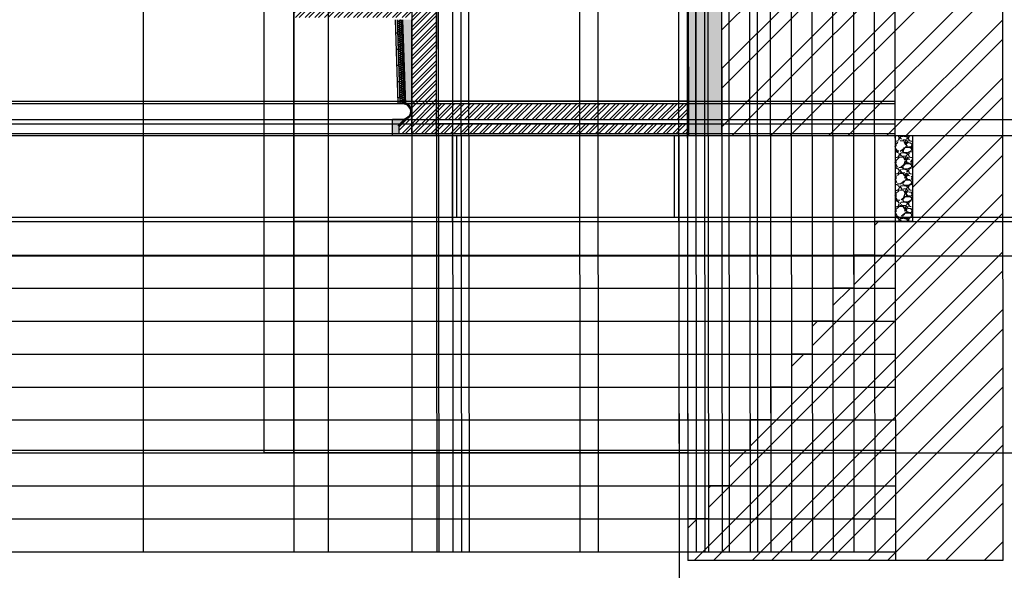
# Model space of a CAD drawing. Units: millimetres. Extents: x 0 to 55.3, y -0.4 to 26.5.
# Drawn here: x 34.1 to 43.2, y 10.6 to 15.7 of the extents above; entities that cross this region are included whole.
import ezdxf

# ---------------------------------------------------------------- set-up
doc = ezdxf.new("R2010")
doc.units = ezdxf.units.MM
for name, color, linetype, transparency in [('chamada_A', 255, 'Continuous', 0.5), ('chamada_C2', 255, 'Continuous', 0.5), ('hatch', 21, 'Continuous', 0.15), ('linhas', 191, 'Continuous', 0.5)]:
    doc.layers.add(name, color=color, linetype=linetype, transparency=transparency)
for name, color, linetype in [('corte_pavimento', 251, 'Continuous'), ('isolamento', 11, 'Continuous'), ('isolamento_1', 11, 'Continuous'), ('janelas_1', 121, 'Continuous'), ('janelas_100', 121, 'Continuous'), ('paredes', 41, 'Continuous'), ('vistas', 11, 'Continuous')]:
    doc.layers.add(name, color=color, linetype=linetype)
pattern_1 = [(228.0127875, (0.109728, 0.1524), (-1.219200000095748, -1.371599999914907), [0.0205032864, -2.0298290183739]), (184.969741, (0.096012, 0.13716), (1.82879999927643, 0.1524000086818754), [0.03518428319999999, -3.483242933611439]), (132.5104471, (0.06096, 0.134112), (1.524000000643649, -1.676399999414757), [0.0248088912, -2.456083367646]), (267.273689, (0.001524, 0.096012), (0.1524000003191835, 3.047999999983988), [0.0320402712, -3.17198624554428]), (292.83365418, (0, 0.064008), (-0.7620000000638045, 1.828799999973328), [0.031418022, -3.11038846472064]), (357.2736889999999, (0.012192, 0.03505200000000001), (-3.047999999983988, 0.1524000003191837), [0.0320402712, -3.17198624554428]), (37.69424047, (0.04419600000000001, 0.033528), (-1.981199999912154, -1.524000000114025), [0.04237161959999999, -4.19478691885482]), (72.25532837, (0.077724, 0.059436), (1.066800000286757, 3.352799999908731), [0.0400031712, -3.9603153961143]), (121.42956562, (0.089916, 0.097536), (-1.219200000172987, 1.981199999893561), [0.03214878, -3.182732741922721]), (175.2363583, (0.07315200000000001, 0.124968), (1.676399999975972, -0.1524000002633554), [0.03670279679999999, -1.798436217]), (222.3974378, (0.036576, 0.128016), (-1.82879999994148, -1.67640000006384), [0.0474646752, -4.69900635073062]), (138.81407483, (0.1524, 0.094488), (-1.06679999993601, 0.9144000000743508), [0.0162002724, -1.60383394946064]), (171.4692344, (0.140208, 0.105156), (1.981200000053379, -0.3047999996542405), [0.0308209188, -3.0512783398224]), (225, (0.109728, 0.109728), (-2.131628207280301e-17, -0.1524000000000144), [0.0215525604, -0.19397358650568]), (203.19859051, (0.09906000000000001, 0.128016), (0.7620000000207654, 0.30479999994656), [0.0116064792, -1.14903734213364]), (291.80140949, (0.08839200000000001, 0.123444), (-0.1524000000318897, 0.4571999999893723), [0.0164139372, -0.8042851794]), (30.96375653, (0.094488, 0.108204), (0.457200000011183, 0.3047999999832675), [0.0266591796, -0.8619778891745999]), (161.56505118, (0.117348, 0.12192), (0.304800000007955, -0.1523999999840252), [0.0192772284, -0.46265388700968]), (16.389540334, (0, 0.123444), (1.524000000000009, 0.4572000000000146), [0.02700528, -2.67352960035234]), (70.34617594, (0.025908, 0.131064), (-0.609600000055759, -1.676399999980225), [0.0226559364, -2.242932940692]), (293.19859051, (0.117348, 0.1524), (-0.3047999999467957, 0.7620000000213172), [0.023212806, -1.13743101533364]), (343.6104596700001, (0.126492, 0.131064), (-1.524000000031937, 0.4571999998933716), [0.02700528, -2.6735296003524]), (339.44395478, (0, 0.028956), (-0.7619999999999918, 0.3048000000000126), [0.02604211199999999, -1.27606405878636]), (294.7751406, (0.024384, 0.019812), (-0.7620000009070158, 1.676399999587636), [0.0218203272, -2.1602156028432]), (66.80140949, (0.118872, 0), (0.3047999999521379, 0.7620000000191581), [0.023212806, -1.13743101533364]), (17.35402464, (0.128016, 0.021336), (-1.981199999960581, -0.6096000001279478), [0.02554696440000001, -2.529142558812]), (69.44395478, (0.04419600000000001, 0), (-0.3048000000053077, -0.7619999999978779), [0.013021056, -1.28908511478636]), (101.309932474, (0.109728, 0), (-0.152400000000024, 0.6096000000000221), [0.007770875999999999, -0.7693196978715601]), (165.963756532, (0.108204, 0.00762), (0.4571999999999708, -0.1523999999999919), [0.031418022, -0.59694327534414]), (186.00900596, (0.077724, 0.01524), (1.523999999991922, 0.1524000000797612), [0.02911602, -2.88248189180022]), (303.69006753, (0.094488, 0.094488), (-0.1524000000211781, 0.3047999999894221), [0.0219794328, -0.5275065815808]), (353.15722659, (0.10668, 0.0762), (2.590800000015941, -0.3047999998643636), [0.0383734056, -3.79896054390186]), (60.9453959, (0.14478, 0.071628), (-0.6096000000167812, -1.066799999990415), [0.0156904944, -1.5533635390866]), (90, (0.1524, 0.085344), (-0.1524, 0.1524), [0.009144000000000001, -0.143256]), (120.25643716, (0.074676, 0.019812), (0.6095999999254299, -1.066800000042588), [0.0211720176, -2.096036446392]), (48.01278749999999, (0.064008, 0.0381), (1.21920000010052, 1.371599999910612), [0.0410065728, -2.0093257319739]), (0, (0.09144000000000001, 0.06858), (0.1524, 0.1524), [0.039624, -0.112776]), (325.3048465, (0.131064, 0.06858), (1.524000000577292, -1.066799999175275), [0.0240965736, -2.3855590034484]), (254.0546040999999, (0.150876, 0.054864), (-0.1523999999893534, -0.6096000000026848), [0.0221897448, -1.08729900232632]), (207.64597536, (0.14478, 0.033528), (-2.895600000106401, -1.523999999797845), [0.036128706, -3.57674786537628]), (175.42607874, (0.112776, 0.016764), (-1.98119999999993, 0.1523999999999687), [0.0382217676, -3.7839507873744])]
pattern_2 = [(45, (0, 0), (-0.04490128060534577, 0.04490128060534577), []), (45, (0, 0.03175), (-0.04490128060534577, 0.04490128060534577), [])]
pattern_3 = [(37.50000000000001, (0, 0), (-0.0004800093887952137, 0.01468239711988027), [0, -0.0115824, 0, -0.012954, 0, -0.0123825]), (7.499999999999999, (0, 0), (0.01348569849414008, 0.02150475301705063), [0, -0.0062484, 0, -0.0104394, 0, -0.0040005]), (327.5, (-0.009372599999999998, 0), (0.02372977110724373, 4.311554035637286e-05), [0, -0.00381, 0, -0.013716, 0, -0.017907]), (317.5, (-0.009372599999999998, 0), (0.02290669357416891, 0.006687879697716489), [0, -0.001905, 0, -0.008991599999999999, 0, -0.010287])]

msp = doc.modelspace()

# ---------------------------------------------------------------- hatches: boundary and pattern name
at = {"layer": 'corte_pavimento'}
h = msp.add_hatch(dxfattribs=at)
h.set_pattern_fill('ANSI32', color=256, scale=0.04)
h.set_pattern_definition([(45, (0, 0), (-0.2694076836320746, 0.2694076836320746), []), (45, (0.1796052, 0), (-0.2694076836320746, 0.2694076836320746), [])])
h.paths.add_polyline_path([(42.50993424499324, 24.75387242326534), (40.4300754097154, 24.75387242326534), (40.43137583877024, 23.49594106097657), (40.5913757532736, 23.49610646629504), (40.60051608859906, 14.65447498712503), (42.37051703440623, 14.65447498712503), (42.37134065314665, 13.85777189879026), (42.01834046451958, 13.85777189879026), (42.01866505074313, 13.54379307091454), (41.82566494761274, 13.54379307091454), (41.82598122342633, 13.23785307091455), (41.63298112029594, 13.23785307091455), (41.63329739610953, 12.93191307091454), (41.44029729297914, 12.93191307091454), (41.44061356879272, 12.62597307091455), (41.24761346566234, 12.62597307091455), (41.24792974147591, 12.32003307091455), (41.05492963834553, 12.32003307091455), (41.05524591415912, 12.01409307091454), (40.86224581102873, 12.01409307091455), (40.86253527049072, 11.73409307091455), (40.66953516736034, 11.73409307091455), (40.66987825952551, 11.40221307091455), (40.47687815639512, 11.40221307091455), (40.47719443220871, 11.09627307091455), (40.28418418432157, 11.09607354004843), (40.28458895790467, 10.70815307091455), (42.52459017733455, 10.70815307091455)])
h.paths.add_polyline_path([(43.19915606687006, 25.89156190897181), (42.5087471584956, 25.89153350169589), (42.52459017733455, 10.70815307091455), (43.2109722232834, 10.70815307091455)])
h.paths.add_polyline_path([(42.50978817701151, 24.89385873256636), (40.18993306831169, 24.89143809189558), (40.19007528147037, 24.75387242326534), (42.50993424499324, 24.75387242326534)])
h = msp.add_hatch(dxfattribs=at)
h.set_pattern_fill('AR-SAND', color=256, scale=0.0009)
h.set_pattern_definition([(37.50000000000001, (0, 0), (-0.001440028166385641, 0.04404719135964081), [0, -0.03474720000000001, 0, -0.038862, 0, -0.0371475]), (7.499999999999999, (0, 0), (0.04045709548242024, 0.06451425905115188), [0, -0.0187452, 0, -0.0313182, 0, -0.0120015]), (327.5, (-0.0281178, 0), (0.07118931332173122, 0.0001293466210691186), [0, -0.01143, 0, -0.041148, 0, -0.053721]), (317.5, (-0.0281178, 0), (0.06872008072250674, 0.02006363909314947), [0, -0.005715, 0, -0.0269748, 0, -0.030861])])
h.paths.add_polyline_path([(40.29051592294925, 14.65447498712503), (40.36051596035402, 14.65447498712502), (40.35137588151854, 23.49585835831733), (40.28137591892337, 23.4957859934905)])
h = msp.add_hatch(dxfattribs=at)
h.set_pattern_fill('AR-CONC', color=256, scale=0.0009999999999999998)
h.set_pattern_definition([(49.99999999999999, (0, 0), (0.182184668996004, -0.01593908553890308), [0.01905, -0.20955]), (355, (0, 0), (-0.03524342142496933, 0.1910568452390351), [0.01524, -0.16764058417]), (100.4514447, (0.015182007, -0.0013282535), (0.1469412470903532, 0.1751177519121951), [0.0161900088, -0.1780902445999999]), (46.18420000000001, (0, 0.05079999999999998), (0.2710790408921299, -0.04204232793272714), [0.02857499999999999, -0.3143249999999999]), (96.63555760999996, (0.0225899, 0.04729649999999999), (0.237404134051503, 0.2474261245977215), [0.02428502313999999, -0.2671356081599999]), (351.1841511700001, (0, 0.05079999999999998), (0.237404134064977, 0.2474261245855326), [0.02285996706999999, -0.2514597319199999]), (21, (0.02539999999999999, 0.03809999999999999), (0.1516143912691325, -0.1022651981870876), [0.01905, -0.20955]), (326.0000000000001, (0.02539999999999999, 0.03809999999999999), (0.06180202834764706, 0.1841879661223192), [0.01524, -0.16764]), (71.45144499999999, (0.03803453259999999, 0.02957790009999999), (0.2134164192787161, 0.08192276888590523), [0.0161900088, -0.1780899375999999]), (37.50000000000001, (0, 0), (0.003088603250591816, 0.08455503887315309), [0, -0.165608, 0, -0.17018, 0, -0.168275]), (7.499999999999999, (0, 0), (0.06681966251030573, 0.1001805748181195), [0, -0.09702799999999998, 0, -0.161798, 0, -0.064135]), (327.5, (-0.05664199999999998, 0), (0.1355905951668714, -0.005728743992673442), [0, -0.06349999999999999, 0, -0.19812, 0, -0.26289]), (317.5, (-0.08204199999999999, 0), (0.148129181386018, 0.02542649103333302), [0, -0.08254999999999998, 0, -0.131572, 0, -0.18669])])
h.paths.add_polyline_path([(40.43137583877024, 23.49594106097657), (40.35137588151854, 23.49585835831733), (40.36051596035402, 14.65447498712502), (40.44051600310237, 14.65447498712502)])
h = msp.add_hatch(dxfattribs=at)
h.set_pattern_fill('GRAVEL', color=256, scale=0.006)
h.set_pattern_definition(pattern_1)
h.paths.add_polyline_path([(40.5913757532736, 23.49610646629504), (40.43137583877024, 23.49594106097657), (40.44051600310237, 14.65447498712503), (40.60051608859906, 14.65447498712503)])
h = msp.add_hatch(dxfattribs=at)
h.set_pattern_fill('GRAVEL', color=256, scale=0.006)
h.set_pattern_definition(pattern_1)
h.paths.add_polyline_path([(42.37051703440623, 14.65447498712503), (42.21051694890953, 14.65447498712503), (42.21134056764996, 13.85777189879026), (42.37134065314665, 13.85777189879026)])
at = {"layer": 'hatch'}
h = msp.add_hatch(dxfattribs=at)
h.set_pattern_fill('STEEL', color=256, scale=0.02)
h.set_pattern_definition(pattern_2)
h.paths.add_polyline_path([(36.6258428625727, 15.75144490764473), (37.72222230521551, 15.75144490764472), (37.72222230521554, 14.67447498712503), (40.28045032006138, 14.67447498712503), (40.28035641003245, 14.76447498712503), (37.94976714751044, 14.76447498712503), (37.94972579615872, 14.80447498712503), (40.28031467224181, 14.80447498712503), (40.28015815552693, 14.95447498712503), (37.94957072858979, 14.95447498712503), (37.94865379346121, 15.84144490764472), (36.92584286257259, 15.84144490764472), (36.92584286257259, 15.88144490764472), (37.9486124421095, 15.88144490764472), (37.94845737454057, 16.03144490764473), (36.92584286257258, 16.03144490764473), (36.92584286257247, 19.92091088210948), (40.27497595398721, 19.92091088210947), (40.27481943727233, 20.07091088210949), (36.92584286257239, 20.07091088210949), (36.92584286257239, 23.1957859934905), (38.07168487313815, 23.1957859934905), (38.07152980556922, 23.34578599349054), (36.92584286257238, 23.34578599349055), (36.92584286257239, 23.38578599349049), (38.07148845421751, 23.3857859934905), (38.07139541367615, 23.4757859934905), (36.6258428625727, 23.4757859934905)])
h = msp.add_hatch(dxfattribs=at)
h.set_pattern_fill('AR-SAND', color=256, scale=0.0003)
h.set_pattern_definition(pattern_3)
h.paths.add_polyline_path([(37.66222816530088, 14.95460481736631, -0.3504553901485773), (37.72222230521553, 14.87969186288417), (37.7222223052155, 15.73144490764473), (37.63668070166425, 15.73144490764473)])
h = msp.add_hatch(dxfattribs=at)
h.set_pattern_fill('AR-SAND', color=256, scale=0.0003)
h.set_pattern_definition(pattern_3)
h.paths.add_polyline_path([(37.72222230521553, 14.87969186288402, -0.351684022481618), (37.66206482429232, 14.80457337647245), (37.72222230521553, 14.80457337647246)])
h = msp.add_hatch(dxfattribs=at)
h.set_pattern_fill('AR-SAND', color=256, scale=0.0003)
h.set_pattern_definition(pattern_3)
h.paths.add_polyline_path([(37.65184300090645, 14.80458371662298), (37.54226287671593, 14.80469456523947), (37.5421109182059, 14.65447498712503), (37.72222230521554, 14.65447498712503), (37.72222230521554, 14.67447498712503), (37.60217254854388, 14.67447498712503), (37.60224341695266, 14.74453241573878), (37.59710861184063, 14.74964844427102)])
h.paths.add_polyline_path([(40.28049524192983, 14.67447498712503), (37.72222230521554, 14.67447498712503), (37.72222230521554, 14.65447498712503), (40.28051591760569, 14.65447498712503)])
h = msp.add_hatch(dxfattribs=at)
h.set_pattern_fill('STEEL', color=256, scale=0.02)
h.set_pattern_definition(pattern_2)
h.paths.add_polyline_path([(37.72222230521553, 14.80457337647246), (37.66206482429234, 14.80457337647245), (37.60224341695266, 14.74453241573877), (37.60217254854388, 14.67447498712503), (37.72222230521554, 14.67447498712503)])

# ---------------------------------------------------------------- linework, layer by layer
at = {"layer": 'chamada_A'}
for p, q in [((27.84597798460327, 14.80447498712503), (55.33819774225368, 14.80447498712502)), ((27.98839180705577, 14.65447498712503), (55.33819774225368, 14.65447498712503)), ((24.14430066587415, 13.89777189879026), (55.33819774225368, 13.89777189879026)), ((24.14430066587415, 13.85777189879026), (55.33819774225368, 13.85777189879026)), ((30.96646682978645, 13.53777189879026), (55.33819774225368, 13.53777189879027)), ((30.88119328999624, 11.70815307091454), (55.33819774225368, 11.70815307091455))]:
    msp.add_line(p, q, dxfattribs=at)
at = {"layer": 'chamada_C2'}
for p, q in [((25.23020102741359, 14.97447498712503), (42.21018613809582, 14.97447498712503)), ((25.23020102741359, 14.95447498712503), (42.21020681377168, 14.95447498712503)), ((25.23020102741359, 14.80447498712503), (42.21036188134062, 14.80447498712503)), ((25.23020102741359, 14.76447498712503), (42.21040323269232, 14.76447498712503)), ((25.23020102741359, 14.67447498712503), (42.21049627323368, 14.67447498712503)), ((25.23020102741359, 14.65447498712503), (42.21051694890954, 14.65447498712503)), ((24.14430066587415, 13.89777189879026), (42.21129921629824, 13.89777189879026)), ((25.23020102741359, 13.85777189879026), (42.21134056764997, 13.85777189879026)), ((25.23020102741359, 13.54379307091454), (42.21166515387352, 13.54379307091454)), ((25.23020102741359, 13.23785307091454), (42.2119814296871, 13.23785307091455)), ((25.23020102741359, 12.93191307091455), (42.21229770550069, 12.93191307091454)), ((25.23020102741359, 12.62597307091455), (42.21261398131427, 12.62597307091455)), ((25.23020102741359, 12.32003307091455), (42.21293025712785, 12.32003307091455)), ((25.23020102741359, 12.01409307091455), (42.21324653294143, 12.01409307091455)), ((24.35930066587416, 11.70815307091455), (42.21356280875501, 11.70815307091455)), ((25.23020102741359, 11.73409307091455), (42.21353599240343, 11.73409307091455)), ((25.23020102741359, 11.40221307091455), (42.2138790845686, 11.40221307091455)), ((25.23020102741359, 11.09627307091455), (42.21419536038218, 11.09627307091455)), ((25.23020102741359, 10.79033307091455), (42.21451163619577, 10.79033307091455))]:
    msp.add_line(p, q, dxfattribs=at)
at = {"layer": 'corte_pavimento'}
for p, q in [((43.19915606687006, 25.89156190897181), (43.2109722232834, 10.70815307091455)), ((40.26993302556337, 24.75387242326534), (40.28458895790467, 10.70815307091455)), ((40.28137591892337, 23.4957859934905), (40.29051592294925, 14.65447498712503)), ((40.36051596035402, 14.65447498712502), (40.35137588151854, 23.49585835831733)), ((40.43137583877024, 23.49594106097657), (40.44051600310237, 14.65447498712503)), ((40.5913757532736, 23.49610646629504), (40.60051608859906, 14.65447498712503)), ((40.28943943250755, 15.69578599349066), (40.27943942716399, 15.69578599349066)), ((40.28948078385926, 15.65578599349067), (40.2794807785157, 15.65578599349066)), ((40.28952213521097, 15.61578599349067), (40.2795221298674, 15.61578599349067)), ((40.28956348656268, 15.57578599349067), (40.27956348121913, 15.57578599349067)), ((40.2896048379144, 15.53578599349067), (40.27960483257084, 15.53578599349067)), ((40.28964618926612, 15.49578599349067), (40.27964618392255, 15.49578599349067)), ((40.28968754061783, 15.45578599349067), (40.27968753527426, 15.45578599349067)), ((40.28972889196955, 15.41578599349067), (40.27972888662597, 15.41578599349067)), ((40.28977024332125, 15.37578599349067), (40.27977023797769, 15.37578599349068)), ((40.28981159467297, 15.33578599349067), (40.27981158932941, 15.33578599349067)), ((40.28985294602469, 15.29578599349067), (40.27985294068112, 15.29578599349067)), ((40.28989429737639, 15.25578599349067), (40.27989429203284, 15.25578599349068)), ((40.28993564872811, 15.21578599349067), (40.27993564338455, 15.21578599349067)), ((40.28997700007982, 15.17578599349068), (40.27997699473626, 15.17578599349068)), ((40.29001835143154, 15.13578599349068), (40.28001834608797, 15.13578599349068)), ((40.29005970278325, 15.09578599349068), (40.2800596974397, 15.09578599349068)), ((40.29010105413496, 15.05578599349068), (40.2801010487914, 15.05578599349068)), ((40.29014240548668, 15.01578599349068), (40.28014240014312, 15.01578599349068)), ((40.29018375683839, 14.97578599349068), (40.28018375149483, 14.97578599349068)), ((40.29022510819011, 14.93578599349068), (40.28022510284654, 14.93578599349068)), ((40.29026645954183, 14.89578599349068), (40.28026645419826, 14.89578599349068)), ((40.29030781089353, 14.85578599349068), (40.28030780554997, 14.85578599349068)), ((40.29034916224525, 14.81578599349068), (40.28034915690168, 14.81578599349069)), ((40.29039051359696, 14.77578599349068), (40.2803905082534, 14.77578599349068)), ((40.29043186494867, 14.73578599349069), (40.28043185960512, 14.73578599349069)), ((40.29047321630039, 14.69578599349069), (40.28047321095683, 14.69578599349069)), ((40.2905145676521, 14.65447498712503), (40.28051456230853, 14.65447498712503)), ((40.2905145676521, 14.65447498712503), (40.44051600310237, 14.65447498712502)), ((40.44051600310237, 14.65447498712503), (40.60051608859906, 14.65447498712503)), ((40.60051608859906, 14.65447498712503), (42.37051703440623, 14.65447498712503)), ((42.21051694890953, 14.65447498712503), (42.21134056764996, 13.85777189879026)), ((42.37051703440623, 14.65447498712503), (42.37134065314665, 13.85777189879026)), ((42.37134065314665, 13.85777189879026), (42.01834046451958, 13.85777189879026)), ((42.01834046451958, 13.85777189879026), (42.01866505074313, 13.54379307091454)), ((42.01866505074313, 13.54379307091454), (41.82566494761274, 13.54379307091454)), ((41.82566494761274, 13.54379307091454), (41.82598122342633, 13.23785307091455)), ((41.82598122342633, 13.23785307091455), (41.63298112029594, 13.23785307091455)), ((41.63298112029594, 13.23785307091455), (41.63329739610953, 12.93191307091454)), ((41.63329739610953, 12.93191307091454), (41.44029729297914, 12.93191307091454)), ((41.44029729297914, 12.93191307091454), (41.44061356879272, 12.62597307091455)), ((41.44061356879272, 12.62597307091455), (41.24761346566234, 12.62597307091455)), ((41.24761346566234, 12.62597307091455), (41.24792974147591, 12.32003307091455)), ((41.24792974147591, 12.32003307091455), (41.05492963834553, 12.32003307091455)), ((41.05492963834553, 12.32003307091455), (41.05524591415912, 12.01409307091455)), ((41.05524591415912, 12.01409307091455), (40.86224581102873, 12.01409307091455)), ((40.86224581102873, 12.01409307091455), (40.86253527049072, 11.73409307091455)), ((40.86253527049072, 11.73409307091455), (40.66953516736034, 11.73409307091455)), ((40.66953516736034, 11.73409307091455), (40.66987825952551, 11.40221307091455)), ((40.66987825952551, 11.40221307091455), (40.47687815639512, 11.40221307091455)), ((40.47687815639512, 11.40221307091455), (40.47719443220871, 11.09627307091455)), ((40.47719443220871, 11.09627307091455), (40.28419453533903, 11.09607355074914)), ((43.2109722232834, 10.70815307091455), (40.28458895790467, 10.70815307091455))]:
    msp.add_line(p, q, dxfattribs=at)
at = {"layer": 'isolamento'}
msp.add_line((37.60666448333168, 15.73144490764473), (37.6322089916545, 14.95469468171761), dxfattribs=at)
at = {"layer": 'isolamento_1'}
for p, q in [((37.60693823320981, 15.72312079833348), (37.61678045389407, 15.72808289489713)), ((37.61743826990899, 15.70808021049437), (37.59709601252553, 15.71815870176983)), ((37.59775382854044, 15.69815601736707), (37.61743826990899, 15.70808021049437)), ((37.61809608592391, 15.68807752609161), (37.59775382854044, 15.69815601736707)), ((37.59841164455536, 15.67815333296433), (37.61809608592391, 15.68807752609161)), ((37.61875390193883, 15.66807484168887), (37.59841164455536, 15.67815333296433)), ((37.59906946057028, 15.65815064856157), (37.61875390193883, 15.66807484168887)), ((37.61941171795374, 15.64807215728611), (37.59906946057028, 15.65815064856157)), ((37.5997272765852, 15.63814796415881), (37.61941171795374, 15.64807215728611)), ((37.62006953396865, 15.62806947288336), (37.5997272765852, 15.63814796415881)), ((37.60038509260011, 15.61814527975606), (37.62006953396865, 15.62806947288336)), ((37.62072734998358, 15.6080667884806), (37.60038509260011, 15.61814527975606)), ((37.60104290861503, 15.59814259535331), (37.62072734998358, 15.6080667884806)), ((37.62138516599849, 15.58806410407785), (37.60104290861503, 15.59814259535331)), ((37.60170072462994, 15.57813991095056), (37.62138516599849, 15.58806410407785)), ((37.62204298201341, 15.5680614196751), (37.60170072462994, 15.57813991095056)), ((37.60235854064486, 15.5581372265478), (37.62204298201341, 15.5680614196751)), ((37.62270079802833, 15.54805873527235), (37.60235854064486, 15.5581372265478)), ((37.60301635665978, 15.53813454214505), (37.62270079802833, 15.54805873527235)), ((37.62335861404324, 15.52805605086959), (37.60301635665978, 15.53813454214505)), ((37.6036741726747, 15.5181318577423), (37.62335861404324, 15.52805605086959)), ((37.62401643005816, 15.50805336646684), (37.6036741726747, 15.5181318577423)), ((37.60433198868962, 15.49812917333954), (37.62401643005816, 15.50805336646684)), ((37.62467424607308, 15.48805068206409), (37.60433198868962, 15.49812917333954)), ((37.60498980470453, 15.47812648893678), (37.62467424607308, 15.48805068206409)), ((37.625332062088, 15.46804799766133), (37.60498980470453, 15.47812648893678)), ((37.60564762071945, 15.45812380453403), (37.625332062088, 15.46804799766133)), ((37.62598987810291, 15.44804531325858), (37.60564762071945, 15.45812380453403)), ((37.60630543673436, 15.43812112013128), (37.62598987810291, 15.44804531325858)), ((37.62664769411783, 15.42804262885582), (37.60630543673436, 15.43812112013128)), ((37.60696325274928, 15.41811843572853), (37.62664769411783, 15.42804262885582)), ((37.62730551013274, 15.40803994445307), (37.60696325274928, 15.41811843572853)), ((37.6076210687642, 15.39811575132578), (37.62730551013274, 15.40803994445307)), ((37.62796332614766, 15.38803726005032), (37.6076210687642, 15.39811575132578)), ((37.60827888477911, 15.37811306692302), (37.62796332614766, 15.38803726005032)), ((37.62862114216258, 15.36803457564757), (37.60827888477911, 15.37811306692302)), ((37.60893670079403, 15.35811038252027), (37.62862114216258, 15.36803457564757)), ((37.62927895817749, 15.34803189124482), (37.60893670079403, 15.35811038252027)), ((37.60959451680895, 15.33810769811751), (37.62927895817749, 15.34803189124482)), ((37.62993677419241, 15.32802920684206), (37.60959451680895, 15.33810769811751)), ((37.61025233282386, 15.31810501371476), (37.62993677419241, 15.32802920684206)), ((37.63059459020733, 15.30802652243931), (37.61025233282386, 15.31810501371476)), ((37.61091014883878, 15.29810232931201), (37.63059459020733, 15.30802652243931)), ((37.63125240622225, 15.28802383803655), (37.61091014883878, 15.29810232931201)), ((37.6115679648537, 15.27809964490926), (37.63125240622225, 15.28802383803655)), ((37.63191022223716, 15.26802115363379), (37.6115679648537, 15.27809964490926)), ((37.61222578086862, 15.2580969605065), (37.63191022223716, 15.26802115363379)), ((37.63256803825207, 15.24801846923105), (37.61222578086862, 15.2580969605065)), ((37.61288359688353, 15.23809427610375), (37.63256803825207, 15.24801846923105)), ((37.633225854267, 15.22801578482829), (37.61288359688353, 15.23809427610375)), ((37.61354141289844, 15.218091591701), (37.633225854267, 15.22801578482829)), ((37.63388367028192, 15.20801310042554), (37.61354141289844, 15.218091591701)), ((37.61419922891336, 15.19808890729825), (37.63388367028192, 15.20801310042554)), ((37.63454148629683, 15.18801041602279), (37.61419922891336, 15.19808890729825)), ((37.61485704492828, 15.17808622289549), (37.63454148629683, 15.18801041602279)), ((37.63519930231174, 15.16800773162004), (37.61485704492828, 15.17808622289549)), ((37.6155148609432, 15.15808353849273), (37.63519930231174, 15.16800773162004)), ((37.63585711832666, 15.14800504721728), (37.6155148609432, 15.15808353849273)), ((37.61617267695812, 15.13808085408998), (37.63585711832666, 15.14800504721728)), ((37.63651493434158, 15.12800236281452), (37.61617267695812, 15.13808085408998)), ((37.61683049297303, 15.11807816968723), (37.63651493434158, 15.12800236281452)), ((37.6371727503565, 15.10799967841177), (37.61683049297303, 15.11807816968723)), ((37.61748830898794, 15.09807548528448), (37.6371727503565, 15.10799967841177)), ((37.63783056637141, 15.08799699400902), (37.61748830898794, 15.09807548528448)), ((37.61814612500286, 15.07807280088172), (37.63783056637141, 15.08799699400902)), ((37.63848838238633, 15.06799430960626), (37.61814612500286, 15.07807280088172)), ((37.61880394101778, 15.05807011647897), (37.63848838238633, 15.06799430960626)), ((37.63914619840124, 15.04799162520351), (37.61880394101778, 15.05807011647897)), ((37.6194617570327, 15.03806743207622), (37.63914619840124, 15.04799162520351)), ((37.63980401441616, 15.02798894080076), (37.6194617570327, 15.03806743207622)), ((37.62011957304762, 15.01806474767346), (37.63980401441616, 15.02798894080076)), ((37.64046183043108, 15.00798625639801), (37.62011957304762, 15.01806474767346)), ((37.62077738906253, 14.9980620632707), (37.64046183043108, 15.00798625639801)), ((37.641119646446, 14.98798357199525), (37.62077738906253, 14.9980620632707)), ((37.62143520507745, 14.97805937886796), (37.641119646446, 14.98798357199525)), ((37.64177746246092, 14.9679808875925), (37.62143520507745, 14.97805937886796)), ((37.62209302109237, 14.9580566944652), (37.63193524177664, 14.96301879102885)), ((37.63185889469818, 14.96534033151777), (37.6322089916545, 14.95469468171761))]:
    msp.add_line(p, q, dxfattribs=at)
for centre, start, end in [((37.61710936190131, 15.71808155269575), 271.8835723231194, 91.88357232314027), ((37.59742492053293, 15.70815735956848), 91.88357232194446, 271.8835723219644), ((37.59808273654784, 15.68815467516572), 91.88357232194446, 271.8835723219644), ((37.59874055256277, 15.66815199076296), 91.88357232194446, 271.8835723219644), ((37.5993983685777, 15.6481493063602), 91.88357232194446, 271.8835723219644), ((37.60005618459262, 15.62814662195745), 91.88357232194446, 271.8835723219644), ((37.61776717791633, 15.69807886829304), 271.8835723231194, 91.88357232314027), ((37.61842499393124, 15.67807618389029), 271.8835723231194, 91.88357232314027), ((37.61908280994614, 15.65807349948753), 271.8835723231194, 91.88357232314027), ((37.61974062596106, 15.63807081508477), 271.8835723231194, 91.88357232314027), ((37.60071400060755, 15.60814393755469), 91.88357232194446, 271.8835723219644), ((37.60137181662247, 15.58814125315194), 91.88357232194446, 271.8835723219644), ((37.6020296326374, 15.56813856874918), 91.88357232194446, 271.8835723219644), ((37.60268744865236, 15.54813588434645), 91.88357232194446, 271.8835723219644), ((37.62039844197596, 15.61806813068201), 271.8835723231194, 91.88357232314027), ((37.62105625799042, 15.59806544627923), 271.8835723231194, 91.88357232314027), ((37.62171407400578, 15.5780627618765), 271.8835723231194, 91.88357232314027), ((37.62237189002024, 15.55806007747372), 271.8835723231194, 91.88357232314027), ((37.62302970603559, 15.53805739307098), 271.8835723231194, 91.88357232314027), ((37.6033452646672, 15.5281331999437), 91.88357232194446, 271.8835723219644), ((37.60400308068213, 15.50813051554093), 91.88357232194446, 271.8835723219644), ((37.60466089669709, 15.48812783113818), 91.88357232194446, 271.8835723219644), ((37.60531871271201, 15.46812514673542), 91.88357232194446, 271.8835723219644), ((37.60597652872691, 15.44812246233266), 91.88357232194446, 271.8835723219644), ((37.6236875220505, 15.51805470866823), 271.8835723231194, 91.88357232314027), ((37.62434533806496, 15.49805202426545), 271.8835723231194, 91.88357232314027), ((37.62500315408031, 15.4780493398627), 271.8835723231194, 91.88357232314027), ((37.62566097009523, 15.45804665545995), 271.8835723231194, 91.88357232314027), ((37.60663434474182, 15.4281197779299), 91.88357232194446, 271.8835723219644), ((37.60729216075672, 15.40811709352716), 91.88357232194446, 271.8835723219644), ((37.60794997677165, 15.38811440912441), 91.88357232194446, 271.8835723219644), ((37.60860779278655, 15.36811172472166), 91.88357232194446, 271.8835723219644), ((37.62631878611014, 15.43804397105719), 271.8835723231194, 91.88357232314027), ((37.62697660212506, 15.41804128665444), 271.8835723231194, 91.88357232314027), ((37.62763441813998, 15.39803860225169), 271.8835723231194, 91.88357232314027), ((37.62829223415272, 15.3780359178489), 271.8835723231194, 91.88357232314027), ((37.62895005016806, 15.35803323344615), 271.8835723231194, 91.88357232314027), ((37.60926560880148, 15.3481090403189), 91.88357232194446, 271.8835723219644), ((37.6099234248164, 15.32810635591614), 91.88357232194446, 271.8835723219644), ((37.61058124083134, 15.30810367151341), 91.88357232194446, 271.8835723219644), ((37.61123905684621, 15.28810098711064), 91.88357232194446, 271.8835723219644), ((37.61189687286114, 15.26809830270788), 91.88357232194446, 271.8835723219644), ((37.62960786618342, 15.33803054904341), 271.8835723231194, 91.88357232314027), ((37.63026568219878, 15.31802786464065), 271.8835723231194, 91.88357232314027), ((37.63092349821413, 15.29802518023792), 271.8835723231194, 91.88357232314027), ((37.63158131422948, 15.27802249583516), 271.8835723231194, 91.88357232314027), ((37.61255468887607, 15.24809561830513), 91.88357232194446, 271.8835723219644), ((37.61321250489089, 15.22809293390242), 91.88357232194446, 271.8835723219644), ((37.613870320906, 15.20809024949968), 91.88357232194446, 271.8835723219644), ((37.61452813692073, 15.18808756509691), 91.88357232194446, 271.8835723219644), ((37.61518595293582, 15.16808488069415), 91.88357232194446, 271.8835723219644), ((37.63223913024439, 15.25801981143242), 271.8835723231194, 91.88357232314027), ((37.63289694625933, 15.23801712702967), 271.8835723231194, 91.88357232314027), ((37.63355476227424, 15.21801444262691), 271.8835723231194, 91.88357232314027), ((37.63421257828916, 15.19801175822417), 271.8835723231194, 91.88357232314027), ((37.63487039430407, 15.17800907382141), 271.8835723231194, 91.88357232314027), ((37.61584376895058, 15.14808219629139), 91.88357232194446, 271.8835723219644), ((37.6165015849655, 15.12807951188864), 91.88357232194446, 271.8835723219644), ((37.61715940098043, 15.10807682748587), 91.88357232194446, 271.8835723219644), ((37.61781721699545, 15.08807414308313), 91.88357232194446, 271.8835723219644), ((37.63552821031812, 15.15800638941864), 271.8835723231194, 91.88357232314027), ((37.63618602633347, 15.1380037050159), 271.8835723231194, 91.88357232314027), ((37.63684384234883, 15.11800102061315), 271.8835723231194, 91.88357232314027), ((37.63750165836374, 15.09799833621039), 271.8835723231194, 91.88357232314027), ((37.63815947437865, 15.07799565180764), 271.8835723231194, 91.88357232314027), ((37.61847503301037, 15.06807145868037), 91.88357232194446, 271.8835723219644), ((37.61913284902498, 15.04806877427761), 91.88357232194446, 271.8835723219644), ((37.61979066503994, 15.02806608987486), 91.88357232194446, 271.8835723219644), ((37.62044848105489, 15.00806340547209), 91.88357232194446, 271.8835723219644), ((37.62110629706986, 14.98806072106934), 91.88357232194446, 271.8835723219644), ((37.63881729039357, 15.05799296740488), 271.8835723231194, 91.88357232314027), ((37.63947510640806, 15.03799028300213), 271.8835723231194, 91.88357232314027), ((37.64013292242341, 15.01798759859939), 271.8835723231194, 91.88357232314027), ((37.64079073843789, 14.99798491419661), 271.8835723231194, 91.88357232314027), ((37.6217641130849, 14.96805803666658), 91.88357232194446, 271.8835723219644), ((37.64144855445325, 14.97798222979387), 271.8835723231194, 91.88357232314027)]:
    msp.add_arc(centre, 0.01000674903784677, start, end, dxfattribs=at)
at = {"layer": 'janelas_1'}
msp.add_line((38.14129704147615, 13.89777189879026), (40.16133949359777, 13.89777189879026), dxfattribs=at)
at = {"layer": 'janelas_100'}
for p, q in [((38.10133837145369, 13.85777189879026), (38.10051475271326, 14.65447498712503)), ((38.14129704147615, 13.89777189879026), (38.1405147313391, 14.65451633845464)), ((40.16133949359777, 13.89777189879026), (40.16133949359777, 14.65447498712503)), ((40.20133949359777, 13.85777189879026), (40.20133949359777, 14.65447498712503)), ((38.10133837145369, 13.85777189879026), (40.20133949359777, 13.85777189879026))]:
    msp.add_line(p, q, dxfattribs=at)
at = {"layer": 'linhas'}
for p, q in [((35.23020102741359, 10.79033307091455), (35.23020102741359, 25.00090735656874)), ((36.62584286257235, 24.89152079455481), (36.62584286257272, 10.79033307091455)), ((36.94584286257235, 24.89152079455482), (36.94584286257272, 10.79033307091456)), ((37.7222223052153, 24.89152079455481), (37.72222230521563, 10.79033307091455)), ((37.93929797168531, 24.89152079455481), (37.95387555101388, 10.79033307091455)), ((37.9592979823724, 24.89152079455481), (37.97387556170095, 10.79033307091455)), ((38.08993186067093, 24.89152079455482), (38.10450943999949, 10.79033307091455)), ((38.16936443359297, 24.89152079455481), (38.18394201292152, 10.79033307091455)), ((38.23929813199161, 24.89152079455481), (38.25387571132018, 10.79033307091455)), ((39.2693650213827, 24.89152079455481), (39.28394260071127, 10.79033307091455)), ((39.43936511222295, 24.89152079455482), (39.4539426915515, 10.79033307091455)), ((40.18993298281502, 24.89152079455481), (40.20451056214358, 10.79033307091455)), ((40.18993306831169, 24.89143809189558), (40.20530220209195, 10.02456371579009)), ((40.26993302556335, 24.89152079455481), (40.2845106048919, 10.79033307091455)), ((40.34993315380837, 24.89143809189558), (40.36451073313692, 10.79025036825531)), ((40.42993311106005, 24.89152079455481), (40.4445106903886, 10.79033307091455)), ((40.46293498504016, 24.88972511306619), (40.47751256436871, 10.78853738942591)), ((40.5899330255634, 24.89168619987328), (40.60451060489195, 10.79049847623302)), ((40.65593488190984, 24.88992463323159), (40.67051246123838, 10.78873690959131)), ((40.84893477877951, 24.890124153397), (40.86351235810805, 10.78893642975672)), ((40.91936590306734, 24.89152079455481), (40.9339434823959, 10.79033307091455)), ((41.04193467564918, 24.8903236735624), (41.05651225497773, 10.78913594992212)), ((41.23493457251885, 24.8905231937278), (41.2495121518474, 10.78933547008753)), ((41.42793446938852, 24.8907227138932), (41.44251204871707, 10.78953499025293)), ((41.6209343662582, 24.89092223405861), (41.63551194558674, 10.78973451041833)), ((41.81393426312787, 24.89112175422401), (41.82851184245641, 10.78993403058374)), ((42.00693415999754, 24.89132127438941), (42.02151173932609, 10.79013355074914)), ((42.19993405686721, 24.89152079455481), (42.21459659254786, 10.70815307091455))]:
    msp.add_line(p, q, dxfattribs=at)
at = {"layer": 'paredes'}
for p, q in [((36.35264286257269, 11.70815307091455), (36.3526428625727, 23.4957859934905)), ((36.6258428625727, 11.70815307091455), (36.6258428625727, 23.4957859934905)), ((37.96955006360101, 14.97447498712503), (37.9684367095518, 16.05144490764473)), ((37.56664285888824, 15.73144490764472), (37.59218229290249, 14.95484897986577)), ((37.58665367110996, 15.73144490764473), (37.61219564227851, 14.95477183079169)), ((37.62667529555338, 15.73144490764473), (37.6522223410305, 14.95461753264354)), ((37.63668070166425, 15.73144490764473), (37.6625694683085, 14.94422657148545)), ((37.72222230521551, 15.75144490764472), (37.72222230521561, 11.70815307091455)), ((37.5908166217937, 15.60485907388118), (37.5708032724177, 15.60493622295527)), ((37.64084999523372, 15.60466620119599), (37.63084332054571, 15.60470477573303)), ((37.59575024190558, 15.45483894086053), (37.57573689252957, 15.45491608993462)), ((37.59575024190558, 15.45483894086053), (37.59410971892733, 15.45484526488089)), ((37.64578361534559, 15.45464606817534), (37.63577694065759, 15.45468464271238)), ((37.64578361534559, 15.45464606817534), (37.63577694065759, 15.45468464271238)), ((37.60068386201745, 15.30481880783988), (37.58067051264145, 15.30489595691396)), ((37.65071723545746, 15.30462593515469), (37.64071056076946, 15.30466450969173)), ((37.60561748212933, 15.15479867481924), (37.58560413275332, 15.15487582389331)), ((37.65565085556934, 15.15460580213404), (37.64564418088134, 15.15464437667108)), ((37.6105511022412, 15.00477854179858), (37.5905377528652, 15.00485569087266)), ((37.66058447568122, 15.00458566911338), (37.65057780099321, 15.00462424365042)), ((37.6522223410305, 14.95461753264354), (37.59218229290249, 14.95484897986577)), ((37.6522223410305, 14.95461753264354), (37.65221373139079, 14.94610641703462)), ((40.28018510679196, 14.97447498712503), (37.94955005291393, 14.97447498712503)), ((37.6620752234106, 14.81485349289389), (37.59710861184062, 14.74964844427102)), ((37.6620752234106, 14.81485349289389), (37.66206482429222, 14.80457337647245)), ((37.72222230521553, 14.87965693299266), (37.71222230864232, 14.87964865436486)), ((37.5421109182059, 14.65447498712503), (37.54226287671593, 14.80469456523947)), ((37.65184300090646, 14.80458371662298), (37.54226287671593, 14.80469456523947)), ((37.60224341695266, 14.74453241573878), (37.59710861184062, 14.74964844427103)), ((37.66206482429234, 14.80457337647245), (37.60224341695267, 14.74453241573878)), ((37.7223041159409, 14.80447610268273), (37.7223041159409, 14.80447610268273)), ((37.7223041159409, 14.80447610268273), (37.7223041159409, 14.80447610268273)), ((37.7223041159409, 14.80447610268273), (37.7223041159409, 14.80447610268273)), ((37.94972579615872, 14.80447498712503), (40.28036085003674, 14.80447498712503)), ((37.94976714751044, 14.76447498712503), (37.94972579615872, 14.80447498712503)), ((40.28040220138846, 14.76447498712503), (37.94976714751043, 14.76447498712503)), ((37.5421109182059, 14.65447498712503), (40.28051591760568, 14.65447498712503)), ((37.72222230521556, 13.85777189879026), (36.62584286257264, 13.85777189879026)), ((40.28356177745117, 11.70815307091455), (36.35264286257283, 11.70815307091454))]:
    msp.add_line(p, q, dxfattribs=at)
for centre, radius, start, end in [((37.64534321723805, 14.87960489767624), 0.06687828086790527, 284.4885159640789, 84.10348887343486), ((37.64534892543762, 14.8796073846323), 0.07687342619561767, 282.5591293839736, 77.31611347634723), ((37.64533126333666, 14.87959327773924), 0.07689106822779046, 257.218480285938, 257.3420083699525)]:
    msp.add_arc(centre, radius, start, end, dxfattribs=at)
at = {"layer": 'vistas'}
for p, q in [((37.94845737454057, 16.03144490764473), (37.94957072858979, 14.95447498712503)), ((37.72222230521554, 14.67447498712503), (37.7222223052155, 15.73144490764472)), ((37.94957072858979, 14.95447498712503), (40.28020578246782, 14.95447498712503)), ((37.60224341695266, 14.74453241573877), (37.60217254854388, 14.67447498712503)), ((37.66206482429234, 14.80457337647245), (37.72222230521554, 14.80457337647246)), ((37.60217254854388, 14.67447498712503), (40.28049524192982, 14.67447498712503))]:
    msp.add_line(p, q, dxfattribs=at)

doc.saveas('drawing.dxf')
